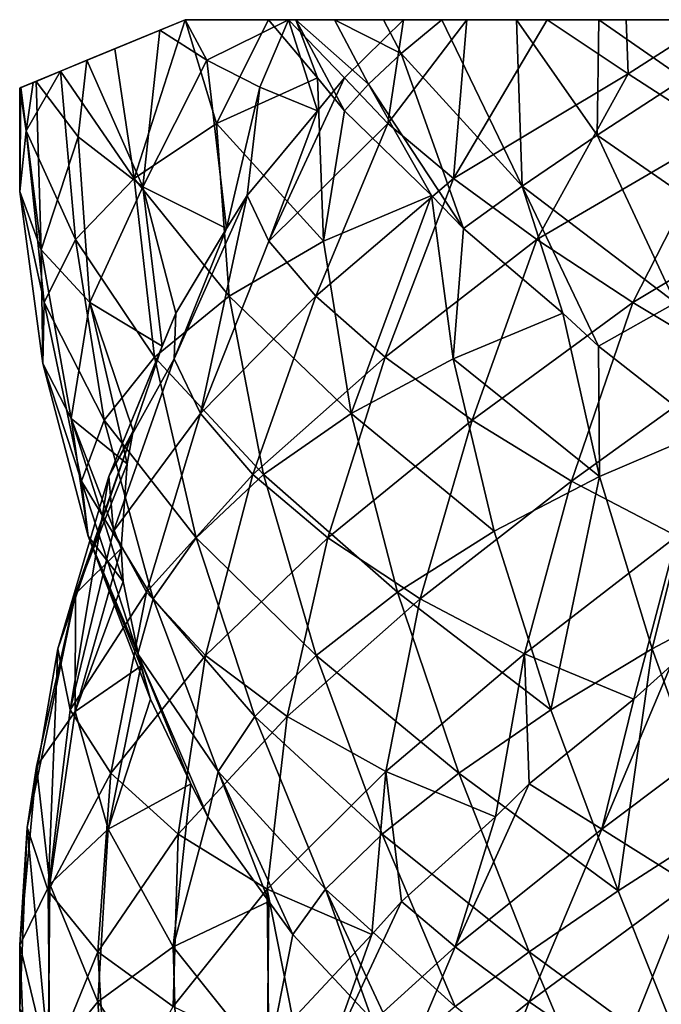
# Model space of a CAD drawing. Extents: x 5.1 to 10.2, y 9.4 to 43.9.
# Drawn here: x 5.1 to 7.1, y 30.6 to 33.6 of the extents above; entities that cross this region are included whole.
import ezdxf

# ---------------------------------------------------------------- set-up
doc = ezdxf.new("R2010")
doc.units = 0
doc.header["$MEASUREMENT"] = 0
doc.layers.add('DEFAULT', color=7, linetype='CONTINUOUS')

msp = doc.modelspace()

# ---------------------------------------------------------------- linework, layer by layer
at = {"layer": 'DEFAULT'}
for points in [[(5.537765, 33.597046, 3.826336), (5.615926, 33.629421, 1.40677), (5.310794, 33.503033, 3.449344)], [(5.615926, 33.629421, 1.40677), (5.397559, 33.538971, 1.61949), (5.310794, 33.503033, 3.449344)], [(5.397559, 33.538971, 1.61949), (5.615926, 33.629421, 1.40677), (5.457457, 33.135696, 1.361013)], [(5.714148, 33.306812, 1.157127), (5.457457, 33.135696, 1.361013), (5.615926, 33.629421, 1.40677)], [(5.615926, 33.629421, 3.91656), (5.537765, 33.597046, 3.826336), (5.684169, 33.503967, 3.935038)], [(5.615926, 33.629421, 3.91656), (5.615926, 33.629421, 1.40677), (5.537765, 33.597046, 3.826336)], [(5.615926, 33.629421, 1.40677), (5.615926, 33.629421, 3.91656), (5.875005, 33.629421, 1.205569)], [(5.615926, 33.629421, 3.91656), (5.938026, 33.629421, 4.165701), (5.875005, 33.629421, 1.205569)], [(5.615926, 33.629421, 3.91656), (5.684169, 33.503967, 3.935038), (5.938026, 33.629421, 4.165701)], [(5.875005, 33.629421, 1.205569), (5.714148, 33.306812, 1.157127), (5.615926, 33.629421, 1.40677)], [(5.684169, 33.503967, 3.935038), (5.848742, 33.419697, 4.023047), (5.938026, 33.629421, 4.165701)], [(5.875005, 33.629421, 1.205569), (6.028167, 33.448097, 1.021947), (5.714148, 33.306812, 1.157127)], [(5.848742, 33.419697, 4.023047), (6.028205, 33.345913, 4.088612), (5.938026, 33.629421, 4.165701)], [(5.938026, 33.629421, 4.165701), (6.29562, 33.629421, 4.325563), (5.875005, 33.629421, 1.205569)], [(6.29562, 33.629421, 4.325563), (8.302492, 33.629421, 0.177604), (5.875005, 33.629421, 1.205569)], [(8.302492, 33.629421, 0.177604), (6.646793, 33.629421, 0.251749), (5.875005, 33.629421, 1.205569)], [(6.646793, 33.629421, 0.251749), (6.414335, 33.629421, 0.403847), (5.875005, 33.629421, 1.205569)], [(6.414335, 33.629421, 0.403847), (6.233487, 33.629421, 0.579982), (5.875005, 33.629421, 1.205569)], [(5.960722, 33.629421, 0.985452), (5.875005, 33.629421, 1.205569), (6.081128, 33.629421, 0.775331)], [(5.875005, 33.629421, 1.205569), (6.233487, 33.629421, 0.579982), (6.081128, 33.629421, 0.775331)], [(5.875005, 33.629421, 1.205569), (5.960722, 33.629421, 0.985452), (6.028167, 33.448097, 1.021947)], [(6.29562, 33.629421, 4.325563), (5.938026, 33.629421, 4.165701), (6.111998, 33.448097, 4.172402)], [(6.028205, 33.345913, 4.088612), (6.111998, 33.448097, 4.172402), (5.938026, 33.629421, 4.165701)], [(6.081128, 33.629421, 0.775331), (6.186142, 33.428493, 0.739776), (5.960722, 33.629421, 0.985452)], [(6.186142, 33.428493, 0.739776), (6.111957, 33.345913, 0.938155), (5.960722, 33.629421, 0.985452)], [(6.111957, 33.345913, 0.938155), (6.028167, 33.448097, 1.021947), (5.960722, 33.629421, 0.985452)], [(6.186142, 33.428493, 0.739776), (6.081128, 33.629421, 0.775331), (6.287766, 33.523773, 0.560205)], [(6.233487, 33.629421, 0.579982), (6.287766, 33.523773, 0.560205), (6.081128, 33.629421, 0.775331)], [(6.29562, 33.629421, 4.325563), (6.111998, 33.448097, 4.172402), (6.247178, 33.306812, 4.486421)], [(6.414335, 33.629421, 0.403847), (6.287766, 33.523773, 0.560205), (6.233487, 33.629421, 0.579982)], [(6.29562, 33.629421, 4.325563), (6.247178, 33.306812, 4.486421), (6.492462, 33.629421, 4.580047)], [(6.247178, 33.306812, 4.486421), (6.451064, 33.135696, 4.743112), (6.492462, 33.629421, 4.580047)], [(6.287766, 33.523773, 0.560205), (6.414335, 33.629421, 0.403847), (6.665124, 33.111271, 0.391121)], [(6.492462, 33.629421, 4.580047), (6.988127, 33.629421, 4.932915), (6.29562, 33.629421, 4.325563)], [(6.988127, 33.629421, 4.932915), (7.257205, 33.629421, 5.029886), (6.29562, 33.629421, 4.325563)], [(6.29562, 33.629421, 4.325563), (7.257205, 33.629421, 5.029886), (8.994999, 33.629421, 0.784955)], [(6.29562, 33.629421, 4.325563), (8.994999, 33.629421, 0.784955), (8.302492, 33.629421, 0.177604)], [(6.665124, 33.111271, 0.391121), (6.414335, 33.629421, 0.403847), (6.646793, 33.629421, 0.251749)], [(6.994702, 33.460491, 4.979256), (6.742455, 33.629421, 4.798637), (6.451064, 33.135696, 4.743112)], [(6.451064, 33.135696, 4.743112), (6.742455, 33.629421, 4.798637), (6.492462, 33.629421, 4.580047)], [(6.492462, 33.629421, 4.580047), (6.742455, 33.629421, 4.798637), (6.988127, 33.629421, 4.932915)], [(6.902825, 33.629421, 0.133183), (6.646793, 33.629421, 0.251749), (8.302492, 33.629421, 0.177604)], [(6.902825, 33.629421, 0.133183), (6.898022, 33.269592, 0.188576), (6.646793, 33.629421, 0.251749)], [(6.898022, 33.269592, 0.188576), (6.665124, 33.111271, 0.391121), (6.646793, 33.629421, 0.251749)], [(6.742455, 33.629421, 4.798637), (6.994702, 33.460491, 4.979256), (6.988127, 33.629421, 4.932915)], [(6.898022, 33.269592, 0.188576), (6.902825, 33.629421, 0.133183), (7.167057, 33.445663, 0.058638)], [(8.033414, 33.629421, 0.080632), (6.902825, 33.629421, 0.133183), (8.302492, 33.629421, 0.177604)], [(6.902825, 33.629421, 0.133183), (8.033414, 33.629421, 0.080632), (7.175354, 33.629421, 0.051425)], [(7.175354, 33.629421, 0.051425), (7.167057, 33.445663, 0.058638), (6.902825, 33.629421, 0.133183)], [(6.988127, 33.629421, 4.932915), (6.994702, 33.460491, 4.979256), (7.257205, 33.629421, 5.029886)], [(7.278701, 33.276932, 5.081161), (7.257205, 33.629421, 5.029886), (6.994702, 33.460491, 4.979256)], [(5.484666, 33.109104, 3.538555), (5.537765, 33.597046, 3.826336), (5.310794, 33.503033, 3.449344)], [(5.684169, 33.503967, 3.935038), (5.537765, 33.597046, 3.826336), (5.484666, 33.109104, 3.538555)], [(5.310794, 33.503033, 3.449344), (5.397559, 33.538971, 1.61949), (5.228034, 33.46875, 1.892093)], [(5.228034, 33.46875, 1.892093), (5.397559, 33.538971, 1.61949), (5.457457, 33.135696, 1.361013)], [(6.287766, 33.523773, 0.560205), (6.48168, 32.979759, 0.654691), (6.186142, 33.428493, 0.739776)], [(6.287766, 33.523773, 0.560205), (6.665124, 33.111271, 0.391121), (6.48168, 32.979759, 0.654691)], [(5.152806, 33.437592, 3.046039), (5.310794, 33.503033, 3.449344), (5.228034, 33.46875, 1.892093)], [(5.152806, 33.437592, 3.046039), (5.283636, 33.264595, 3.310044), (5.310794, 33.503033, 3.449344)], [(5.283636, 33.264595, 3.310044), (5.484666, 33.109104, 3.538555), (5.310794, 33.503033, 3.449344)], [(5.684169, 33.503967, 3.935038), (5.484666, 33.109104, 3.538555), (5.744741, 32.979759, 3.718889)], [(5.684169, 33.503967, 3.935038), (5.744741, 32.979759, 3.718889), (5.848742, 33.419697, 4.023047)], [(5.143743, 33.433838, 2.153045), (5.105544, 33.418015, 2.738995), (5.228034, 33.46875, 1.892093)], [(5.105544, 33.418015, 2.738995), (5.152806, 33.437592, 3.046039), (5.228034, 33.46875, 1.892093)], [(5.228034, 33.46875, 1.892093), (5.121704, 33.283897, 2.17771), (5.143743, 33.433838, 2.153045)], [(5.228034, 33.46875, 1.892093), (5.274773, 32.945873, 1.620357), (5.121704, 33.283897, 2.17771)], [(5.274773, 32.945873, 1.620357), (5.228034, 33.46875, 1.892093), (5.457457, 33.135696, 1.361013)], [(6.994702, 33.460491, 4.979256), (6.451064, 33.135696, 4.743112), (6.710407, 32.945873, 4.925796)], [(6.994702, 33.460491, 4.979256), (6.710407, 32.945873, 4.925796), (7.278701, 33.276932, 5.081161)], [(5.143743, 33.433838, 2.153045), (5.102491, 33.416752, 2.438259), (5.105544, 33.418015, 2.738995)], [(5.143743, 33.433838, 2.153045), (5.121704, 33.283897, 2.17771), (5.102491, 33.416752, 2.438259)], [(5.168846, 32.912933, 2.778267), (5.152806, 33.437592, 3.046039), (5.105544, 33.418015, 2.738995)], [(5.283636, 33.264595, 3.310044), (5.152806, 33.437592, 3.046039), (5.168846, 32.912933, 2.778267)], [(6.028167, 33.448097, 1.021947), (6.047037, 32.940659, 0.786168), (5.714148, 33.306812, 1.157127)], [(6.111998, 33.448097, 4.172402), (5.876219, 32.940659, 4.153532), (6.247178, 33.306812, 4.486421)], [(6.111998, 33.448097, 4.172402), (6.028205, 33.345913, 4.088612), (5.876219, 32.940659, 4.153532)], [(6.028167, 33.448097, 1.021947), (6.111957, 33.345913, 0.938155), (6.047037, 32.940659, 0.786168)], [(7.167057, 33.445663, 0.058638), (7.416927, 32.909718, 0.080838), (6.898022, 33.269592, 0.188576)], [(5.102491, 33.416752, 2.438259), (5.101569, 33.094818, 2.479172), (5.105544, 33.418015, 2.738995)], [(5.101569, 33.094818, 2.479172), (5.168846, 32.912933, 2.778267), (5.105544, 33.418015, 2.738995)], [(5.101569, 33.094818, 2.479172), (5.102491, 33.416752, 2.438259), (5.121704, 33.283897, 2.17771)], [(5.744741, 32.979759, 3.718889), (5.809281, 33.081944, 3.818269), (5.848742, 33.419697, 4.023047)], [(5.809281, 33.081944, 3.818269), (6.028205, 33.345913, 4.088612), (5.848742, 33.419697, 4.023047)], [(6.382299, 33.081944, 0.719231), (6.111957, 33.345913, 0.938155), (6.186142, 33.428493, 0.739776)], [(6.48168, 32.979759, 0.654691), (6.382299, 33.081944, 0.719231), (6.186142, 33.428493, 0.739776)], [(6.028205, 33.345913, 4.088612), (5.809281, 33.081944, 3.818269), (5.876219, 32.940659, 4.153532)], [(6.111957, 33.345913, 0.938155), (6.382299, 33.081944, 0.719231), (6.047037, 32.940659, 0.786168)], [(5.101569, 33.094818, 2.479172), (5.121704, 33.283897, 2.17771), (5.177968, 32.749676, 1.918305)], [(5.177968, 32.749676, 1.918305), (5.121704, 33.283897, 2.17771), (5.274773, 32.945873, 1.620357)], [(5.714148, 33.306812, 1.157127), (5.753565, 32.769547, 0.93223), (5.457457, 33.135696, 1.361013)], [(6.047037, 32.940659, 0.786168), (5.753565, 32.769547, 0.93223), (5.714148, 33.306812, 1.157127)], [(5.876219, 32.940659, 4.153532), (6.02228, 32.769547, 4.447004), (6.247178, 33.306812, 4.486421)], [(6.247178, 33.306812, 4.486421), (6.02228, 32.769547, 4.447004), (6.451064, 33.135696, 4.743112)], [(6.710407, 32.945873, 4.925796), (7.008355, 32.749676, 5.022601), (7.278701, 33.276932, 5.081161)], [(7.278701, 33.276932, 5.081161), (7.008355, 32.749676, 5.022601), (7.577608, 33.089642, 5.098308)], [(5.283636, 33.264595, 3.310044), (5.168846, 32.912933, 2.778267), (5.319469, 32.749233, 3.056924)], [(5.283636, 33.264595, 3.310044), (5.319469, 32.749233, 3.056924), (5.484666, 33.109104, 3.538555)], [(6.898022, 33.269592, 0.188576), (7.141225, 32.747841, 0.23117), (6.665124, 33.111271, 0.391121)], [(7.416927, 32.909718, 0.080838), (7.141225, 32.747841, 0.23117), (6.898022, 33.269592, 0.188576)], [(5.457457, 33.135696, 1.361013), (5.520953, 32.57972, 1.147924), (5.274773, 32.945873, 1.620357)], [(5.520953, 32.57972, 1.147924), (5.457457, 33.135696, 1.361013), (5.753565, 32.769547, 0.93223)], [(6.237974, 32.57972, 4.679616), (6.451064, 33.135696, 4.743112), (6.02228, 32.769547, 4.447004)], [(6.451064, 33.135696, 4.743112), (6.237974, 32.57972, 4.679616), (6.710407, 32.945873, 4.925796)], [(5.173332, 32.559853, 2.235497), (5.101569, 33.094818, 2.479172), (5.177968, 32.749676, 1.918305)], [(5.101569, 33.094818, 2.479172), (5.173332, 32.559853, 2.235497), (5.168846, 32.912933, 2.778267)], [(5.319469, 32.749233, 3.056924), (5.544341, 32.613605, 3.29831), (5.484666, 33.109104, 3.538555)], [(5.544341, 32.613605, 3.29831), (5.586808, 32.71579, 3.408937), (5.484666, 33.109104, 3.538555)], [(5.586808, 32.71579, 3.408937), (5.744741, 32.979759, 3.718889), (5.484666, 33.109104, 3.538555)], [(6.48168, 32.979759, 0.654691), (6.665124, 33.111271, 0.391121), (6.791632, 32.71579, 0.496758)], [(7.141225, 32.747841, 0.23117), (6.902259, 32.613605, 0.45429), (6.665124, 33.111271, 0.391121)], [(6.665124, 33.111271, 0.391121), (6.902259, 32.613605, 0.45429), (6.791632, 32.71579, 0.496758)], [(5.744741, 32.979759, 3.718889), (5.582578, 32.574505, 3.75079), (5.809281, 33.081944, 3.818269)], [(5.582578, 32.574505, 3.75079), (5.664431, 32.403393, 4.068217), (5.809281, 33.081944, 3.818269)], [(5.809281, 33.081944, 3.818269), (5.664431, 32.403393, 4.068217), (5.876219, 32.940659, 4.153532)], [(6.382299, 33.081944, 0.719231), (6.132351, 32.403393, 0.574381), (6.047037, 32.940659, 0.786168)], [(6.449779, 32.574505, 0.492527), (6.132351, 32.403393, 0.574381), (6.382299, 33.081944, 0.719231)], [(6.48168, 32.979759, 0.654691), (6.449779, 32.574505, 0.492527), (6.382299, 33.081944, 0.719231)], [(7.325548, 32.559853, 5.027237), (7.577608, 33.089642, 5.098308), (7.008355, 32.749676, 5.022601)], [(5.744741, 32.979759, 3.718889), (5.586808, 32.71579, 3.408937), (5.582578, 32.574505, 3.75079)], [(6.48168, 32.979759, 0.654691), (6.791632, 32.71579, 0.496758), (6.449779, 32.574505, 0.492527)], [(5.274773, 32.945873, 1.620357), (5.364316, 32.383522, 1.419234), (5.177968, 32.749676, 1.918305)], [(5.520953, 32.57972, 1.147924), (5.364316, 32.383522, 1.419234), (5.274773, 32.945873, 1.620357)], [(6.02228, 32.769547, 4.447004), (5.876219, 32.940659, 4.153532), (5.664431, 32.403393, 4.068217)], [(5.753565, 32.769547, 0.93223), (6.047037, 32.940659, 0.786168), (6.132351, 32.403393, 0.574381)], [(6.237974, 32.57972, 4.679616), (6.509284, 32.383522, 4.836253), (6.710407, 32.945873, 4.925796)], [(6.710407, 32.945873, 4.925796), (6.509284, 32.383522, 4.836253), (7.008355, 32.749676, 5.022601)], [(5.319469, 32.749233, 3.056924), (5.168846, 32.912933, 2.778267), (5.261166, 32.388741, 2.551322)], [(5.261166, 32.388741, 2.551322), (5.168846, 32.912933, 2.778267), (5.173332, 32.559853, 2.235497)], [(5.753565, 32.769547, 0.93223), (5.859977, 32.21357, 0.736998), (5.520953, 32.57972, 1.147924)], [(5.827049, 32.21357, 4.340592), (6.02228, 32.769547, 4.447004), (5.664431, 32.403393, 4.068217)], [(5.859977, 32.21357, 0.736998), (5.753565, 32.769547, 0.93223), (6.132351, 32.403393, 0.574381)], [(6.02228, 32.769547, 4.447004), (5.827049, 32.21357, 4.340592), (6.237974, 32.57972, 4.679616)], [(5.173332, 32.559853, 2.235497), (5.177968, 32.749676, 1.918305), (5.293833, 32.193699, 1.728531)], [(5.293833, 32.193699, 1.728531), (5.177968, 32.749676, 1.918305), (5.364316, 32.383522, 1.419234)], [(5.435763, 32.247452, 2.845256), (5.319469, 32.749233, 3.056924), (5.261166, 32.388741, 2.551322)], [(5.435763, 32.247452, 2.845256), (5.454301, 32.349636, 2.962295), (5.319469, 32.749233, 3.056924)], [(5.454301, 32.349636, 2.962295), (5.544341, 32.613605, 3.29831), (5.319469, 32.749233, 3.056924)], [(6.818582, 32.193699, 4.906736), (7.008355, 32.749676, 5.022601), (6.509284, 32.383522, 4.836253)], [(7.325548, 32.559853, 5.027237), (7.008355, 32.749676, 5.022601), (6.818582, 32.193699, 4.906736)], [(6.902259, 32.613605, 0.45429), (7.141225, 32.747841, 0.23117), (7.238274, 32.349636, 0.364251)], [(5.586808, 32.71579, 3.408937), (5.379088, 32.208351, 3.295799), (5.582578, 32.574505, 3.75079)], [(5.586808, 32.71579, 3.408937), (5.544341, 32.613605, 3.29831), (5.379088, 32.208351, 3.295799)], [(6.791632, 32.71579, 0.496758), (6.90477, 32.208351, 0.289038), (6.449779, 32.574505, 0.492527)], [(6.791632, 32.71579, 0.496758), (6.902259, 32.613605, 0.45429), (6.90477, 32.208351, 0.289038)], [(5.544341, 32.613605, 3.29831), (5.454301, 32.349636, 2.962295), (5.379088, 32.208351, 3.295799)], [(6.902259, 32.613605, 0.45429), (7.238274, 32.349636, 0.364251), (6.90477, 32.208351, 0.289038)], [(5.520953, 32.57972, 1.147924), (5.650354, 32.017368, 0.969813), (5.364316, 32.383522, 1.419234)], [(5.379088, 32.208351, 3.295799), (5.393156, 32.037239, 3.623307), (5.582578, 32.574505, 3.75079)], [(5.582578, 32.574505, 3.75079), (5.393156, 32.037239, 3.623307), (5.664431, 32.403393, 4.068217)], [(5.859977, 32.21357, 0.736998), (5.650354, 32.017368, 0.969813), (5.520953, 32.57972, 1.147924)], [(5.827049, 32.21357, 4.340592), (6.059864, 32.017368, 4.550215), (6.237974, 32.57972, 4.679616)], [(6.237974, 32.57972, 4.679616), (6.059864, 32.017368, 4.550215), (6.509284, 32.383522, 4.836253)], [(6.449779, 32.574505, 0.492527), (6.577261, 32.037239, 0.303106), (6.132351, 32.403393, 0.574381)], [(6.90477, 32.208351, 0.289038), (6.577261, 32.037239, 0.303106), (6.449779, 32.574505, 0.492527)], [(5.314084, 32.022587, 2.055716), (5.261166, 32.388741, 2.551322), (5.173332, 32.559853, 2.235497)], [(5.314084, 32.022587, 2.055716), (5.173332, 32.559853, 2.235497), (5.293833, 32.193699, 1.728531)], [(7.145766, 32.022587, 4.886485), (7.325548, 32.559853, 5.027237), (6.818582, 32.193699, 4.906736)], [(5.314084, 32.022587, 2.055716), (5.423753, 31.8813, 2.379528), (5.261166, 32.388741, 2.551322)], [(5.435763, 32.247452, 2.845256), (5.261166, 32.388741, 2.551322), (5.417552, 31.983484, 2.497864)], [(5.261166, 32.388741, 2.551322), (5.423753, 31.8813, 2.379528), (5.417552, 31.983484, 2.497864)], [(5.49559, 31.847416, 3.92354), (5.664431, 32.403393, 4.068217), (5.393156, 32.037239, 3.623307)], [(5.664431, 32.403393, 4.068217), (5.49559, 31.847416, 3.92354), (5.827049, 32.21357, 4.340592)], [(6.132351, 32.403393, 0.574381), (6.277029, 31.847416, 0.40554), (5.859977, 32.21357, 0.736998)], [(6.277029, 31.847416, 0.40554), (6.132351, 32.403393, 0.574381), (6.577261, 32.037239, 0.303106)], [(5.293833, 32.193699, 1.728531), (5.364316, 32.383522, 1.419234), (5.517105, 31.827547, 1.257697)], [(5.517105, 31.827547, 1.257697), (5.364316, 32.383522, 1.419234), (5.650354, 32.017368, 0.969813)], [(6.347747, 31.827547, 4.683464), (6.509284, 32.383522, 4.836253), (6.059864, 32.017368, 4.550215)], [(6.818582, 32.193699, 4.906736), (6.509284, 32.383522, 4.836253), (6.347747, 31.827547, 4.683464)], [(5.274644, 31.842199, 2.808441), (5.220311, 31.671085, 3.131718), (5.454301, 32.349636, 2.962295)], [(5.454301, 32.349636, 2.962295), (5.220311, 31.671085, 3.131718), (5.379088, 32.208351, 3.295799)], [(5.435763, 32.247452, 2.845256), (5.274644, 31.842199, 2.808441), (5.454301, 32.349636, 2.962295)], [(7.238274, 32.349636, 0.364251), (7.068851, 31.671085, 0.130261), (6.90477, 32.208351, 0.289038)], [(7.392127, 31.842199, 0.184593), (7.068851, 31.671085, 0.130261), (7.238274, 32.349636, 0.364251)], [(5.435763, 32.247452, 2.845256), (5.417552, 31.983484, 2.497864), (5.274644, 31.842199, 2.808441)], [(5.258085, 31.481262, 3.446687), (5.379088, 32.208351, 3.295799), (5.220311, 31.671085, 3.131718)], [(5.393156, 32.037239, 3.623307), (5.379088, 32.208351, 3.295799), (5.258085, 31.481262, 3.446687)], [(5.49559, 31.847416, 3.92354), (5.679735, 31.651217, 4.176987), (5.827049, 32.21357, 4.340592)], [(5.859977, 32.21357, 0.736998), (6.023582, 31.651217, 0.589684), (5.650354, 32.017368, 0.969813)], [(5.827049, 32.21357, 4.340592), (5.679735, 31.651217, 4.176987), (6.059864, 32.017368, 4.550215)], [(6.277029, 31.847416, 0.40554), (6.023582, 31.651217, 0.589684), (5.859977, 32.21357, 0.736998)], [(6.577261, 32.037239, 0.303106), (6.90477, 32.208351, 0.289038), (6.753881, 31.481262, 0.168034)], [(6.753881, 31.481262, 0.168034), (6.90477, 32.208351, 0.289038), (7.068851, 31.671085, 0.130261)], [(5.468888, 31.656433, 1.581942), (5.314084, 32.022587, 2.055716), (5.293833, 32.193699, 1.728531)], [(5.468888, 31.656433, 1.581942), (5.293833, 32.193699, 1.728531), (5.517105, 31.827547, 1.257697)], [(6.671993, 31.656433, 4.731681), (6.818582, 32.193699, 4.906736), (6.347747, 31.827547, 4.683464)], [(6.671993, 31.656433, 4.731681), (7.145766, 32.022587, 4.886485), (6.818582, 32.193699, 4.906736)], [(5.393156, 32.037239, 3.623307), (5.258085, 31.481262, 3.446687), (5.49559, 31.847416, 3.92354)], [(5.468888, 31.656433, 1.581942), (5.508836, 31.515148, 1.92148), (5.314084, 32.022587, 2.055716)], [(5.423753, 31.8813, 2.379528), (5.314084, 32.022587, 2.055716), (5.478168, 31.617332, 2.035941)], [(5.314084, 32.022587, 2.055716), (5.508836, 31.515148, 1.92148), (5.478168, 31.617332, 2.035941)], [(6.577261, 32.037239, 0.303106), (6.753881, 31.481262, 0.168034), (6.277029, 31.847416, 0.40554)], [(6.671993, 31.656433, 4.731681), (7.01153, 31.515148, 4.691732), (7.145766, 32.022587, 4.886485)], [(7.145766, 32.022587, 4.886485), (7.01153, 31.515148, 4.691732), (7.125991, 31.617332, 4.722401)], [(5.517105, 31.827547, 1.257697), (5.650354, 32.017368, 0.969813), (5.83339, 31.461393, 0.843573)], [(5.83339, 31.461393, 0.843573), (5.650354, 32.017368, 0.969813), (6.023582, 31.651217, 0.589684)], [(5.933623, 31.461393, 4.367179), (6.059864, 32.017368, 4.550215), (5.679735, 31.651217, 4.176987)], [(6.347747, 31.827547, 4.683464), (6.059864, 32.017368, 4.550215), (5.933623, 31.461393, 4.367179)], [(5.417552, 31.983484, 2.497864), (5.273809, 31.476046, 2.310019), (5.274644, 31.842199, 2.808441)], [(5.417552, 31.983484, 2.497864), (5.423753, 31.8813, 2.379528), (5.273809, 31.476046, 2.310019)], [(5.423753, 31.8813, 2.379528), (5.478168, 31.617332, 2.035941), (5.273809, 31.476046, 2.310019)], [(5.274644, 31.842199, 2.808441), (5.124913, 31.115108, 2.930875), (5.220311, 31.671085, 3.131718)], [(5.15345, 31.304932, 2.614935), (5.124913, 31.115108, 2.930875), (5.274644, 31.842199, 2.808441)], [(5.273809, 31.476046, 2.310019), (5.15345, 31.304932, 2.614935), (5.274644, 31.842199, 2.808441)], [(5.258085, 31.481262, 3.446687), (5.38551, 31.285065, 3.732882), (5.49559, 31.847416, 3.92354)], [(5.49559, 31.847416, 3.92354), (5.38551, 31.285065, 3.732882), (5.679735, 31.651217, 4.176987)], [(6.277029, 31.847416, 0.40554), (6.467687, 31.285065, 0.29546), (6.023582, 31.651217, 0.589684)], [(6.753881, 31.481262, 0.168034), (6.467687, 31.285065, 0.29546), (6.277029, 31.847416, 0.40554)], [(7.392127, 31.842199, 0.184593), (7.269694, 31.115108, 0.034863), (7.068851, 31.671085, 0.130261)], [(5.718812, 31.290279, 1.150708), (5.468888, 31.656433, 1.581942), (5.517105, 31.827547, 1.257697)], [(5.718812, 31.290279, 1.150708), (5.517105, 31.827547, 1.257697), (5.83339, 31.461393, 0.843573)], [(6.240758, 31.290279, 4.481757), (6.347747, 31.827547, 4.683464), (5.933623, 31.461393, 4.367179)], [(6.240758, 31.290279, 4.481757), (6.671993, 31.656433, 4.731681), (6.347747, 31.827547, 4.683464)], [(5.124913, 31.115108, 2.930875), (5.190051, 30.918911, 3.237309), (5.220311, 31.671085, 3.131718)], [(5.220311, 31.671085, 3.131718), (5.190051, 30.918911, 3.237309), (5.258085, 31.481262, 3.446687)], [(5.718812, 31.290279, 1.150708), (5.687294, 31.148994, 1.491131), (5.468888, 31.656433, 1.581942)], [(5.508836, 31.515148, 1.92148), (5.468888, 31.656433, 1.581942), (5.633498, 31.251179, 1.596715)], [(5.633498, 31.251179, 1.596715), (5.468888, 31.656433, 1.581942), (5.687294, 31.148994, 1.491131)], [(6.240758, 31.290279, 4.481757), (6.581182, 31.148994, 4.513275), (6.671993, 31.656433, 4.731681)], [(6.686765, 31.251179, 4.567071), (6.671993, 31.656433, 4.731681), (6.581182, 31.148994, 4.513275)], [(7.01153, 31.515148, 4.691732), (6.671993, 31.656433, 4.731681), (6.686765, 31.251179, 4.567071)], [(7.068851, 31.671085, 0.130261), (6.96326, 30.918911, 0.100001), (6.753881, 31.481262, 0.168034)], [(7.269694, 31.115108, 0.034863), (6.96326, 30.918911, 0.100001), (7.068851, 31.671085, 0.130261)], [(5.594308, 31.09524, 3.971704), (5.679735, 31.651217, 4.176987), (5.38551, 31.285065, 3.732882)], [(5.933623, 31.461393, 4.367179), (5.679735, 31.651217, 4.176987), (5.594308, 31.09524, 3.971704)], [(5.83339, 31.461393, 0.843573), (6.023582, 31.651217, 0.589684), (6.228865, 31.09524, 0.504258)], [(6.228865, 31.09524, 0.504258), (6.023582, 31.651217, 0.589684), (6.467687, 31.285065, 0.29546)], [(5.478168, 31.617332, 2.035941), (5.376621, 31.109894, 1.822315), (5.273809, 31.476046, 2.310019)], [(5.478168, 31.617332, 2.035941), (5.508836, 31.515148, 1.92148), (5.376621, 31.109894, 1.822315)], [(7.40007, 31.476046, 4.92676), (7.125991, 31.617332, 4.722401), (6.912365, 31.109894, 4.823948)], [(7.125991, 31.617332, 4.722401), (7.01153, 31.515148, 4.691732), (6.912365, 31.109894, 4.823948)], [(5.508836, 31.515148, 1.92148), (5.633498, 31.251179, 1.596715), (5.376621, 31.109894, 1.822315)], [(6.686765, 31.251179, 4.567071), (6.912365, 31.109894, 4.823948), (7.01153, 31.515148, 4.691732)], [(5.273809, 31.476046, 2.310019), (5.195497, 30.93878, 2.095544), (5.15345, 31.304932, 2.614935)], [(5.38551, 31.285065, 3.732882), (5.258085, 31.481262, 3.446687), (5.190051, 30.918911, 3.237309)], [(5.376621, 31.109894, 1.822315), (5.195497, 30.93878, 2.095544), (5.273809, 31.476046, 2.310019)], [(6.467687, 31.285065, 0.29546), (6.753881, 31.481262, 0.168034), (6.96326, 30.918911, 0.100001)], [(7.185595, 30.93878, 5.005073), (7.40007, 31.476046, 4.92676), (6.912365, 31.109894, 4.823948)], [(5.870909, 30.924126, 4.147635), (5.933623, 31.461393, 4.367179), (5.594308, 31.09524, 3.971704)], [(6.052934, 30.924126, 0.780859), (5.718812, 31.290279, 1.150708), (5.83339, 31.461393, 0.843573)], [(6.052934, 30.924126, 0.780859), (5.83339, 31.461393, 0.843573), (6.228865, 31.09524, 0.504258)], [(5.870909, 30.924126, 4.147635), (6.240758, 31.290279, 4.481757), (5.933623, 31.461393, 4.367179)], [(5.15345, 31.304932, 2.614935), (5.101895, 30.748957, 2.398646), (5.124913, 31.115108, 2.930875)], [(5.101895, 30.748957, 2.398646), (5.15345, 31.304932, 2.614935), (5.195497, 30.93878, 2.095544)], [(5.344632, 30.729088, 3.514323), (5.38551, 31.285065, 3.732882), (5.190051, 30.918911, 3.237309)], [(5.594308, 31.09524, 3.971704), (5.38551, 31.285065, 3.732882), (5.344632, 30.729088, 3.514323)], [(5.687294, 31.148994, 1.491131), (5.718812, 31.290279, 1.150708), (5.876753, 30.885025, 1.199381)], [(6.052934, 30.924126, 0.780859), (5.951326, 30.782841, 1.10729), (5.718812, 31.290279, 1.150708)], [(5.718812, 31.290279, 1.150708), (5.951326, 30.782841, 1.10729), (5.876753, 30.885025, 1.199381)], [(5.870909, 30.924126, 4.147635), (6.19734, 30.782841, 4.249243), (6.240758, 31.290279, 4.481757)], [(6.240758, 31.290279, 4.481757), (6.19734, 30.782841, 4.249243), (6.289432, 30.885025, 4.323815)], [(6.228865, 31.09524, 0.504258), (6.467687, 31.285065, 0.29546), (6.686245, 30.729088, 0.254581)], [(6.581182, 31.148994, 4.513275), (6.240758, 31.290279, 4.481757), (6.289432, 30.885025, 4.323815)], [(6.686245, 30.729088, 0.254581), (6.467687, 31.285065, 0.29546), (6.96326, 30.918911, 0.100001)], [(5.633498, 31.251179, 1.596715), (5.578585, 30.74374, 1.366644), (5.376621, 31.109894, 1.822315)], [(5.633498, 31.251179, 1.596715), (5.687294, 31.148994, 1.491131), (5.578585, 30.74374, 1.366644)], [(6.912365, 31.109894, 4.823948), (6.686765, 31.251179, 4.567071), (6.456695, 30.74374, 4.621984)], [(6.686765, 31.251179, 4.567071), (6.581182, 31.148994, 4.513275), (6.456695, 30.74374, 4.621984)], [(5.687294, 31.148994, 1.491131), (5.876753, 30.885025, 1.199381), (5.578585, 30.74374, 1.366644)], [(6.289432, 30.885025, 4.323815), (6.456695, 30.74374, 4.621984), (6.581182, 31.148994, 4.513275)], [(5.101895, 30.748957, 2.398646), (5.101898, 30.552757, 2.711927), (5.124913, 31.115108, 2.930875)], [(5.101898, 30.552757, 2.711927), (5.195506, 30.362934, 3.015027), (5.124913, 31.115108, 2.930875)], [(5.190051, 30.918911, 3.237309), (5.124913, 31.115108, 2.930875), (5.195506, 30.362934, 3.015027)], [(5.376621, 31.109894, 1.822315), (5.344611, 30.572626, 1.596244), (5.195497, 30.93878, 2.095544)], [(5.578585, 30.74374, 1.366644), (5.344611, 30.572626, 1.596244), (5.376621, 31.109894, 1.822315)], [(6.686295, 30.572626, 4.855958), (6.912365, 31.109894, 4.823948), (6.456695, 30.74374, 4.621984)], [(6.912365, 31.109894, 4.823948), (6.686295, 30.572626, 4.855958), (7.185595, 30.93878, 5.005073)], [(6.96326, 30.918911, 0.100001), (7.269694, 31.115108, 0.034863), (7.185542, 30.362934, 0.105456)], [(5.57861, 30.557974, 3.743919), (5.594308, 31.09524, 3.971704), (5.344632, 30.729088, 3.514323)], [(5.57861, 30.557974, 3.743919), (5.870909, 30.924126, 4.147635), (5.594308, 31.09524, 3.971704)], [(6.45665, 30.557974, 0.48856), (6.052934, 30.924126, 0.780859), (6.228865, 31.09524, 0.504258)], [(6.45665, 30.557974, 0.48856), (6.228865, 31.09524, 0.504258), (6.686245, 30.729088, 0.254581)], [(5.195497, 30.93878, 2.095544), (5.190036, 30.382803, 1.873263), (5.101895, 30.748957, 2.398646)], [(5.190036, 30.382803, 1.873263), (5.195497, 30.93878, 2.095544), (5.344611, 30.572626, 1.596244)], [(5.344632, 30.729088, 3.514323), (5.190051, 30.918911, 3.237309), (5.195506, 30.362934, 3.015027)], [(5.57861, 30.557974, 3.743919), (5.876782, 30.416689, 3.911175), (5.870909, 30.924126, 4.147635)], [(6.19734, 30.782841, 4.249243), (5.870909, 30.924126, 4.147635), (5.951357, 30.518873, 4.003265)], [(5.870909, 30.924126, 4.147635), (5.876782, 30.416689, 3.911175), (5.951357, 30.518873, 4.003265)], [(5.951326, 30.782841, 1.10729), (6.052934, 30.924126, 0.780859), (6.197304, 30.518873, 0.861307)], [(6.45665, 30.557974, 0.48856), (6.289394, 30.416689, 0.786732), (6.052934, 30.924126, 0.780859)], [(6.052934, 30.924126, 0.780859), (6.289394, 30.416689, 0.786732), (6.197304, 30.518873, 0.861307)], [(6.686245, 30.729088, 0.254581), (6.96326, 30.918911, 0.100001), (7.185542, 30.362934, 0.105456)], [(6.963313, 30.382803, 5.010532), (7.185595, 30.93878, 5.005073), (6.686295, 30.572626, 4.855958)], [(7.488697, 30.748957, 5.098674), (7.185595, 30.93878, 5.005073), (6.963313, 30.382803, 5.010532)], [(5.876753, 30.885025, 1.199381), (5.870875, 30.377586, 0.962922), (5.578585, 30.74374, 1.366644)], [(5.876753, 30.885025, 1.199381), (5.951326, 30.782841, 1.10729), (5.870875, 30.377586, 0.962922)], [(6.456695, 30.74374, 4.621984), (6.289432, 30.885025, 4.323815), (6.052972, 30.377586, 4.329694)], [(6.289432, 30.885025, 4.323815), (6.19734, 30.782841, 4.249243), (6.052972, 30.377586, 4.329694)], [(5.951326, 30.782841, 1.10729), (6.197304, 30.518873, 0.861307), (5.870875, 30.377586, 0.962922)], [(5.951357, 30.518873, 4.003265), (6.052972, 30.377586, 4.329694), (6.19734, 30.782841, 4.249243)], [(5.190036, 30.382803, 1.873263), (5.124905, 30.186605, 2.179698), (5.101895, 30.748957, 2.398646)], [(5.101895, 30.748957, 2.398646), (5.124905, 30.186605, 2.179698), (5.101898, 30.552757, 2.711927)], [(5.578585, 30.74374, 1.366644), (5.594277, 30.206472, 1.138859), (5.344611, 30.572626, 1.596244)], [(5.870875, 30.377586, 0.962922), (5.594277, 30.206472, 1.138859), (5.578585, 30.74374, 1.366644)], [(6.228909, 30.206472, 4.606291), (6.456695, 30.74374, 4.621984), (6.052972, 30.377586, 4.329694)], [(6.456695, 30.74374, 4.621984), (6.228909, 30.206472, 4.606291), (6.686295, 30.572626, 4.855958)], [(7.269748, 30.186605, 5.075664), (7.488697, 30.748957, 5.098674), (6.963313, 30.382803, 5.010532)], [(5.376637, 30.19182, 3.288252), (5.344632, 30.729088, 3.514323), (5.195506, 30.362934, 3.015027)], [(5.376637, 30.19182, 3.288252), (5.57861, 30.557974, 3.743919), (5.344632, 30.729088, 3.514323)], [(6.912317, 30.19182, 0.286586), (6.45665, 30.557974, 0.48856), (6.686245, 30.729088, 0.254581)], [(6.912317, 30.19182, 0.286586), (6.686245, 30.729088, 0.254581), (7.185542, 30.362934, 0.105456)], [(5.344611, 30.572626, 1.596244), (5.385485, 30.016649, 1.377685), (5.190036, 30.382803, 1.873263)], [(5.385485, 30.016649, 1.377685), (5.344611, 30.572626, 1.596244), (5.594277, 30.206472, 1.138859)], [(6.467736, 30.016649, 4.815084), (6.686295, 30.572626, 4.855958), (6.228909, 30.206472, 4.606291)], [(6.963313, 30.382803, 5.010532), (6.686295, 30.572626, 4.855958), (6.467736, 30.016649, 4.815084)]]:
    msp.add_3dface(points, dxfattribs=at)

doc.saveas('drawing.dxf')
